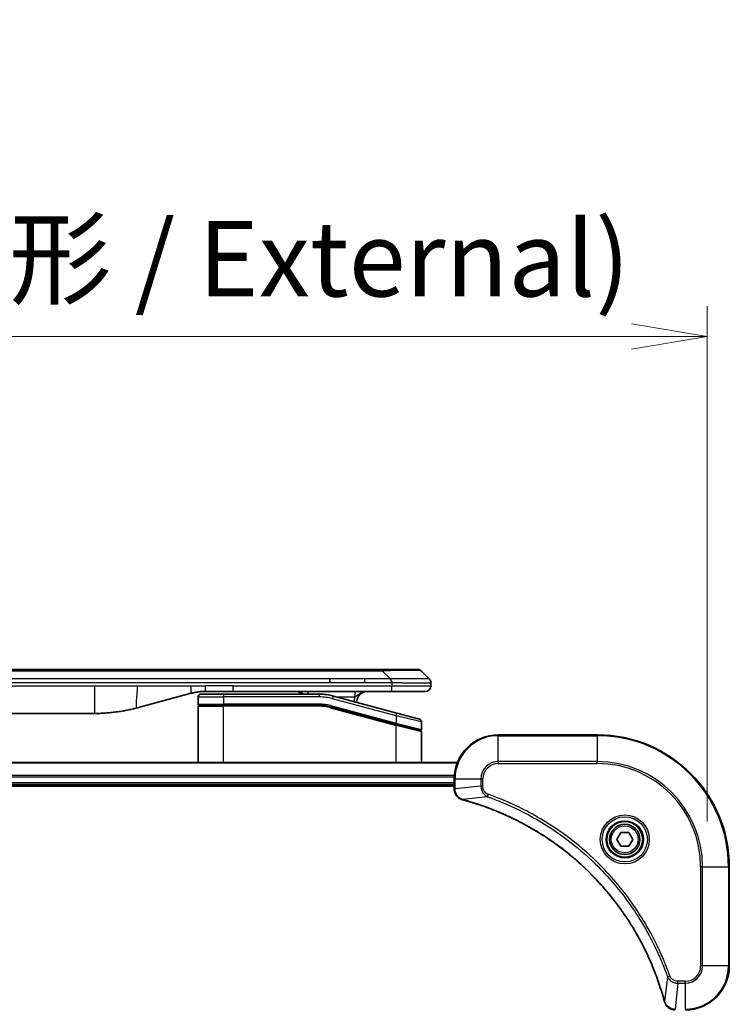
# Model space of a CAD drawing. Units: millimetres. Extents: x 0 to 9248, y 0 to 1546.
# Drawn here: x 3189 to 3318, y 843 to 1022 of the extents above; entities that cross this region are included whole.
import ezdxf

# ---------------------------------------------------------------- set-up
doc = ezdxf.new("R2010")
doc.units = ezdxf.units.MM
for name, color, linetype, lineweight in [('Dimension (ISO)', 7, 'Continuous', 18), ('Dimension (ISO) @ 1', 7, 'Continuous', 18), ('Visible (ISO)', 7, 'Continuous', 35), ('Visible Narrow (ISO)', 7, 'Continuous', 25)]:
    doc.layers.add(name, color=color, linetype=linetype, lineweight=lineweight)
doc.styles.add('Note Text (TK)', font='MS PGothic.ttf')
doc.dimstyles.new('Default - Method 1b (TK)', dxfattribs={"dimscale": 4.5, "dimtxt": 2.5, "dimasz": 2.5, "dimexe": 1, "dimexo": 1.5, "dimgap": 1, "dimtad": 1, "dimtoh": 1, "dimrnd": 1e-08, "dimdsep": 46, "dimtxsty": 'Note Text (TK)', "dimblk": 'OPEN', "dimcen": 0.09, "dimdle": 5, "dimclrd": 100, "dimclre": 100, "dimclrt": 7, "dimadec": 1, "dimazin": 1, "dimtfac": 1, "dimtmove": 0, "dimatfit": 3, "dimldrblk": 'OPEN', "dimfxl": 0, "dimtolj": 1, "dimlwd": -1, "dimlwe": -1, "dimarcsym": 0})

# ---------------------------------------------------------------- blocks, each defined once
blk = doc.blocks.new('_Open')
at = {"color": 0, "linetype": 'ByBlock', "lineweight": -2}
for p, q in [((-1, 0.167), (0, 0)), ((-1, -0.167), (0, 0)), ((0, 0), (-1, 0))]:
    blk.add_line(p, q, dxfattribs=at)
blk = doc.blocks.new('*D45')
at = {"layer": 'Defpoints', "color": 0, "transparency": 16777216}
for p in [(3313.96, 964.57), (3013.96, 868.16), (3313.96, 868.16)]:
    blk.add_point(p, dxfattribs=at)
at = {"layer": 'Dimension (ISO)', "color": 100, "transparency": 16777216}
for p, q in [((3013.96, 876.41), (3013.96, 970.07)), ((3313.96, 876.41), (3313.96, 970.07)), ((3027.71, 964.57), (3300.21, 964.57))]:
    blk.add_line(p, q, dxfattribs=at)
at = {"layer": 'Dimension (ISO)', "color": 100, "transparency": 16777216, "xscale": 13.75, "yscale": 13.75, "zscale": 13.75, "rotation": 180}
blk.add_blockref('_Open', (3013.96, 964.57), dxfattribs=at)
at = {"layer": 'Dimension (ISO)', "color": 100, "transparency": 16777216, "xscale": 13.75, "yscale": 13.75, "zscale": 13.75}
blk.add_blockref('_Open', (3313.96, 964.57), dxfattribs=at)
at = {"layer": 'Dimension (ISO)', "color": 7, "transparency": 16777216, "insert": (3026.08, 978.71), "char_height": 13.75, "attachment_point": 4, "style": 'Note Text (TK)'}
blk.add_mtext('\\A1;\\fMS PGothic|b0|i0;{\\H13.6950;300±0.5 (ケース外形 / External)}', dxfattribs=at)

msp = doc.modelspace()

# ---------------------------------------------------------------- linework, layer by layer
at = {"layer": 'Visible (ISO)'}
for p, q in [((3251.6853, 904.0594), (3076.2409, 904.0594)), ((3254.935, 904.0594), (3251.6853, 904.0594)), ((3254.935, 904.0594), (3261.2989, 904.0594)), ((3245.3187, 901.6452), (3245.3187, 902.3523)), ((3263.4202, 902.3523), (3262.006, 903.7665)), ((3263.7131, 901.6429), (3263.7131, 901.6452)), ((3263.7131, 901.6429), (3263.7131, 901.0594)), ((3220.1556, 899.7186), (3210.314, 897.0816)), ((3221.4131, 899.0594), (3221.4131, 897.7594)), ((3221.9131, 899.5594), (3226.0131, 899.5594)), ((3227.7437, 900.0594), (3222.7437, 900.0594)), ((3243.3966, 899.5594), (3226.0131, 899.5594)), ((3256.6419, 900.0594), (3227.7437, 900.0594)), ((3257.5425, 896.1217), (3245.9848, 899.2186)), ((3262.7131, 900.0594), (3256.6419, 900.0594)), ((3221.4131, 887.1594), (3221.4131, 897.3594)), ((3221.6131, 897.5594), (3226.0131, 897.5594)), ((3221.6131, 897.5594), (3226.0131, 897.5594)), ((3243.3966, 897.5594), (3226.0131, 897.5594)), ((3243.3966, 897.5594), (3226.0131, 897.5594)), ((3245.4672, 897.2868), (3257.3614, 894.0997)), ((3245.4672, 897.2868), (3257.4649, 894.072)), ((3125.3768, 896.0594), (3202.5494, 896.0594)), ((3257.5425, 896.1217), (3261.6425, 895.0231)), ((3257.4649, 894.072), (3261.7614, 892.9208)), ((3257.4649, 894.072), (3261.8649, 892.893)), ((3262.0131, 894.5402), (3262.0131, 893.1139)), ((3262.0131, 887.1594), (3262.0131, 892.6998)), ((3293.9631, 892.1594), (3275.9631, 892.1594)), ((3268.5469, 887.1594), (3059.3793, 887.1594)), ((3059.9631, 883.1594), (3267.9631, 883.1594)), ((3059.9631, 882.8594), (3267.9631, 882.8594)), ((3267.9631, 884.1594), (3267.9631, 882.3284)), ((3267.9631, 882.3284), (3267.9631, 882.313)), ((3297.5197, 873.1594), (3298.2414, 874.4094)), ((3298.2414, 874.4094), (3299.6848, 874.4094)), ((3299.6848, 874.4094), (3300.4065, 873.1594)), ((3298.2414, 871.9094), (3297.5197, 873.1594)), ((3299.6848, 871.9094), (3298.2414, 871.9094)), ((3300.4065, 873.1594), (3299.6848, 871.9094)), ((3317.9631, 850.1594), (3317.9631, 868.1594))]:
    msp.add_line(p, q, dxfattribs=at)
for radius in [3.25, 2.75]:
    msp.add_circle((3298.9631, 873.1594), radius, dxfattribs=at)
for centre, radius, start, end in [((3261.2989, 903.0594), 1, 44.999998, 89.999998), ((3262.7131, 901.0594), 1, 270.000003, 0.000003), ((3221.9131, 899.0594), 0.5, 90, 180), ((3239.0351, 898.0594), 2, 48.590378, 90), ((3243.3966, 889.5594), 10, 75, 90), ((3252.2131, 898.0594), 2, 90, 179.248449), ((3221.6131, 897.7594), 0.2, 179.999998, 270), ((3221.6131, 897.3594), 0.2, 90, 180.000001), ((3243.3966, 889.5594), 8, 75, 90), ((3243.3966, 889.5594), 8, 75, 90), ((3261.5131, 894.5402), 0.5, 0, 75), ((3261.8131, 893.1139), 0.2, 255.000001, 359.999997), ((3261.8131, 892.6998), 0.2, 0, 75), ((3275.9631, 884.1594), 8, 90, 180), ((3293.9631, 868.1594), 24, 0, 90), ((3309.9631, 850.1594), 8, 270, 0)]:
    msp.add_arc(centre, radius, start, end, dxfattribs=at)
for points, knots in [([(3256.6421, 901.6429), (3256.6423, 901.6604), (3256.6414, 901.6781), (3256.6376, 901.713), (3256.6347, 901.73), (3256.6271, 901.7639), (3256.6224, 901.7806), (3256.6115, 901.8136), (3256.6053, 901.8299), (3256.5849, 901.8781), (3256.5689, 901.9095), (3256.5343, 901.9708), (3256.5158, 902.0007), (3256.4787, 902.0591), (3256.4601, 902.0876), (3256.4253, 902.1434), (3256.409, 902.1706), (3256.3883, 902.2106), (3256.3819, 902.2238), (3256.3707, 902.2501), (3256.3658, 902.2631), (3256.3577, 902.2889), (3256.3546, 902.3016), (3256.3503, 902.3272), (3256.3492, 902.3399), (3256.3492, 902.3523)], [0, 0, 0, 0, 0.06389862, 0.06389862, 0.12721911, 0.12721911, 0.19005817, 0.19005817, 0.25250562, 0.25250562, 0.37650585, 0.37650585, 0.49991093, 0.49991093, 0.62332646, 0.62332646, 0.74735854, 0.74735854, 0.80983041, 0.80983041, 0.87269995, 0.87269995, 0.93605741, 0.93605741, 1, 1, 1, 1]), ([(3263.4202, 902.3523), (3263.4326, 902.3399), (3263.4449, 902.3272), (3263.4568, 902.3143), (3263.4686, 902.3016), (3263.48, 902.2889), (3263.491, 902.2759), (3263.502, 902.2631), (3263.5126, 902.2501), (3263.5229, 902.2369), (3263.533, 902.2238), (3263.5428, 902.2106), (3263.5522, 902.1972), (3263.5709, 902.1706), (3263.588, 902.1433), (3263.6035, 902.1154), (3263.6189, 902.0876), (3263.6326, 902.0591), (3263.6446, 902.0299), (3263.6566, 902.0007), (3263.667, 901.9708), (3263.6757, 901.9402), (3263.6844, 901.9095), (3263.6915, 901.8781), (3263.6971, 901.846), (3263.6999, 901.8299), (3263.7022, 901.8136), (3263.7043, 901.7971), (3263.7063, 901.7806), (3263.708, 901.7639), (3263.7093, 901.747), (3263.7106, 901.73), (3263.7115, 901.713), (3263.7122, 901.6956), (3263.7128, 901.6782), (3263.7131, 901.6605), (3263.7131, 901.6429)], [0, 0, 0, 0, 0.06393414, 0.06393414, 0.06393414, 0.12727971, 0.12727971, 0.12727971, 0.19013505, 0.19013505, 0.19013505, 0.25259143, 0.25259143, 0.25259143, 0.37659236, 0.37659236, 0.37659236, 0.49998231, 0.49998231, 0.49998231, 0.62337432, 0.62337432, 0.62337432, 0.74738158, 0.74738158, 0.74738158, 0.8098428, 0.8098428, 0.8098428, 0.87270421, 0.87270421, 0.87270421, 0.93605712, 0.93605712, 0.93605712, 1, 1, 1, 1]), ([(3222.7437, 900.0594), (3222.689, 900.0594), (3222.6342, 900.0589), (3222.5247, 900.0571), (3222.47, 900.0558), (3222.3063, 900.0504), (3222.1973, 900.045), (3222.034, 900.0343), (3221.9797, 900.0303), (3221.8711, 900.0214), (3221.8168, 900.0165), (3221.7084, 900.0058), (3221.6543, 900), (3221.5454, 899.9875), (3221.4907, 899.9807), (3221.3827, 899.9665), (3221.3295, 899.959), (3221.2225, 899.9431), (3221.1687, 899.9347), (3221.0074, 899.9081), (3220.9001, 899.8886), (3220.7398, 899.8567), (3220.6864, 899.8456), (3220.5797, 899.8226), (3220.5265, 899.8106), (3220.4201, 899.7858), (3220.367, 899.773), (3220.2611, 899.7464), (3220.2082, 899.7327), (3220.1556, 899.7186)], [0, 0, 0, 0, 0.06260386, 0.06260386, 0.1251107, 0.1251107, 0.24990167, 0.24990167, 0.31222633, 0.31222633, 0.37452597, 0.37452597, 0.43681836, 0.43681836, 0.49993838, 0.49993838, 0.56147382, 0.56147382, 0.62390351, 0.62390351, 0.74898571, 0.74898571, 0.81163675, 0.81163675, 0.87435758, 0.87435758, 0.93714608, 0.93714608, 1, 1, 1, 1]), ([(3210.314, 897.0816), (3210.1624, 897.041), (3210.0108, 897.0016), (3209.8584, 896.9633), (3209.7056, 896.9249), (3209.552, 896.8876), (3209.3979, 896.8515), (3209.2433, 896.8153), (3209.0882, 896.7802), (3208.9326, 896.7463), (3208.7763, 896.7123), (3208.6195, 896.6795), (3208.4624, 896.6479), (3208.4526, 896.6459), (3208.4427, 896.6439), (3208.4329, 896.6419), (3208.2848, 896.6123), (3208.1364, 896.5838), (3207.9876, 896.5564), (3207.8282, 896.527), (3207.6684, 896.4989), (3207.5081, 896.472), (3207.3472, 896.445), (3207.1859, 896.4194), (3207.0241, 896.3949), (3206.8617, 896.3705), (3206.6988, 896.3473), (3206.5356, 896.3254), (3206.5261, 896.3241), (3206.5167, 896.3228), (3206.5072, 896.3216), (3206.3528, 896.301), (3206.1979, 896.2816), (3206.0427, 896.2634), (3205.8776, 896.2441), (3205.712, 896.2261), (3205.546, 896.2094), (3205.3798, 896.1927), (3205.2132, 896.1774), (3205.0464, 896.1635), (3204.8783, 896.1494), (3204.7099, 896.1368), (3204.5412, 896.1256), (3204.3756, 896.1145), (3204.2096, 896.1049), (3204.0434, 896.0966), (3203.8782, 896.0884), (3203.7128, 896.0815), (3203.5472, 896.076), (3203.3799, 896.0704), (3203.2119, 896.0662), (3203.0443, 896.0635), (3202.8792, 896.0607), (3202.7146, 896.0594), (3202.5494, 896.0594)], [0, 0, 0, 0, 0.06118993, 0.06118993, 0.06118993, 0.12257954, 0.12257954, 0.12257954, 0.18421274, 0.18421274, 0.18421274, 0.24613532, 0.24613532, 0.24613532, 0.25001736, 0.25001736, 0.25001736, 0.30834527, 0.30834527, 0.30834527, 0.37079445, 0.37079445, 0.37079445, 0.43347362, 0.43347362, 0.43347362, 0.49637343, 0.49637343, 0.49637343, 0.50001093, 0.50001093, 0.50001093, 0.5594953, 0.5594953, 0.5594953, 0.62278616, 0.62278616, 0.62278616, 0.68614643, 0.68614643, 0.68614643, 0.74996872, 0.74996872, 0.74996872, 0.81265414, 0.81265414, 0.81265414, 0.87498553, 0.87498553, 0.87498553, 0.93795641, 0.93795641, 0.93795641, 1, 1, 1, 1]), ([(3267.9631, 882.313), (3267.9631, 882.0525), (3268.0147, 881.792), (3268.2178, 881.2989), (3268.374, 881.0684), (3268.7195, 880.7327), (3268.8926, 880.6108), (3269.1968, 880.461), (3269.3192, 880.415), (3269.4446, 880.3814)], [-0.196787795, -0.196787795, -0.196787795, -0.196787795, -0.138164041, -0.138164041, -0.076757801, -0.076757801, -0.029522231, -0.029522231, 0, 0, 0, 0]), ([(3269.4446, 880.3814), (3269.4566, 880.3782), (3269.4686, 880.3749), (3269.4927, 880.3684), (3269.5048, 880.3652), (3269.5169, 880.3619)], [0.00000000006, 0.00000000006, 0.00000000006, 0.00000000006, 0.00379309206, 0.00379309206, 0.00758618406, 0.00758618406, 0.00758618406, 0.00758618406]), ([(3269.5169, 880.3619), (3269.7256, 880.3056), (3269.9341, 880.2479), (3270.3412, 880.1325), (3270.54, 880.0749), (3271.1424, 879.8964), (3271.5449, 879.7717), (3272.4671, 879.4739), (3272.9856, 879.2973), (3273.9958, 878.9354), (3274.4877, 878.7507), (3275.6992, 878.2748), (3276.4154, 877.9747), (3278.0463, 877.2481), (3278.9562, 876.8106), (3281.018, 875.7442), (3282.1605, 875.0973), (3284.7284, 873.5122), (3286.1357, 872.5448), (3289.4383, 870.0267), (3291.2795, 868.4052), (3295.15, 864.4783), (3297.1089, 862.1035), (3301.0987, 856.2873), (3302.974, 852.7397), (3304.8054, 848.0356), (3305.1603, 847.0344), (3305.6575, 845.4822), (3305.822, 844.9383), (3306.0417, 844.166), (3306.1045, 843.9398), (3306.1657, 843.7131)], [0, 0, 0, 0, 0.06549657, 0.06549657, 0.12817861, 0.12817861, 0.2557943, 0.2557943, 0.42169471, 0.42169471, 0.58081118, 0.58081118, 0.81593963, 0.81593963, 1.12160661, 1.12160661, 1.51897368, 1.51897368, 2.03555087, 2.03555087, 2.7767893, 2.7767893, 3.70555522, 3.70555522, 4.91295092, 4.91295092, 5.23453446, 5.23453446, 5.40661912, 5.40661912, 5.47772979, 5.47772979, 5.47772979, 5.47772979]), ([(3306.1657, 843.7131), (3306.1689, 843.701), (3306.1722, 843.6889), (3306.1787, 843.6648), (3306.1819, 843.6528), (3306.1851, 843.6409)], [0, 0, 0, 0, 0.003793092, 0.003793092, 0.007586184, 0.007586184, 0.007586184, 0.007586184]), ([(3306.1851, 843.6409), (3306.2332, 843.4619), (3306.3064, 843.289), (3306.5559, 842.8738), (3306.768, 842.6526), (3307.3418, 842.2753), (3307.7289, 842.1594), (3308.1167, 842.1594)], [-0.196787795, -0.196787795, -0.196787795, -0.196787795, -0.154661595, -0.154661595, -0.087259675, -0.087259675, 0, 0, 0, 0])]:
    msp.add_open_spline(points, degree=3, knots=knots, dxfattribs=at)
at = {"layer": 'Visible Narrow (ISO)'}
for p, q in [((3254.9349, 903.7665), (3254.935, 904.0594)), ((3254.9349, 903.7665), (3072.9913, 903.7665)), ((3245.3187, 902.3523), (3163.9631, 902.3523)), ((3251.6853, 902.3523), (3245.3187, 902.3523)), ((3256.3492, 902.3523), (3251.6853, 902.3523)), ((3251.6853, 901.6452), (3251.6853, 902.3523)), ((3256.3492, 902.3523), (3254.9349, 903.7665)), ((3125.3768, 901.0594), (3202.5494, 901.0594)), ((3245.3187, 901.6452), (3163.9631, 901.6452)), ((3202.5494, 901.0594), (3210.314, 901.0594)), ((3202.5494, 901.0594), (3202.5494, 896.0594)), ((3210.314, 901.0594), (3220.1556, 901.0594)), ((3220.1556, 901.0594), (3222.7437, 901.0594)), ((3227.7437, 901.0594), (3222.7437, 901.0594)), ((3222.7437, 900.0594), (3222.7437, 901.0594)), ((3227.7437, 901.0594), (3256.6421, 901.0594)), ((3227.7437, 900.0594), (3227.7437, 901.0594)), ((3251.6853, 901.6452), (3245.3187, 901.6452)), ((3256.6421, 901.6429), (3256.6421, 901.0594)), ((3256.6421, 901.0594), (3263.7131, 901.0594)), ((3221.4131, 899.0594), (3226.0131, 899.0594)), ((3226.0131, 899.5594), (3226.0131, 899.0594)), ((3226.0131, 899.0594), (3226.0131, 897.7594)), ((3243.3966, 899.0594), (3226.0131, 899.0594)), ((3243.3966, 899.5594), (3243.3966, 899.0594)), ((3245.8554, 898.7357), (3245.9848, 899.2186)), ((3257.4131, 895.6388), (3245.8554, 898.7357)), ((3246.5791, 899.0594), (3249.9218, 899.0594)), ((3221.4131, 897.7594), (3226.0131, 897.7594)), ((3221.4131, 897.3594), (3226.0131, 897.3594)), ((3243.3966, 897.7594), (3226.0131, 897.7594)), ((3226.0131, 887.1594), (3226.0131, 897.3594)), ((3243.3966, 897.3594), (3226.0131, 897.3594)), ((3243.3966, 897.5594), (3243.3966, 897.7594)), ((3243.3966, 897.3594), (3243.3966, 897.5594)), ((3245.4672, 897.2868), (3245.4154, 897.0936)), ((3245.4154, 897.0936), (3257.4131, 893.8788)), ((3245.5189, 897.48), (3245.4672, 897.2868)), ((3245.5189, 897.48), (3257.4131, 894.2929)), ((3257.4131, 895.6388), (3257.5425, 896.1217)), ((3262.0131, 894.5402), (3257.4131, 895.6388)), ((3257.4131, 895.6388), (3257.4131, 894.2929)), ((3257.3614, 894.0997), (3257.4131, 894.2929)), ((3257.4131, 894.2929), (3262.0131, 893.1139)), ((3257.4131, 893.8788), (3257.4649, 894.072)), ((3257.4131, 887.1594), (3257.4131, 893.8788)), ((3262.0131, 892.6998), (3257.4131, 893.8788)), ((3275.9631, 892.0129), (3275.9631, 892.1594)), ((3275.9631, 892.0129), (3293.9631, 892.0129)), ((3275.9631, 887.3058), (3275.9631, 892.0129)), ((3293.9631, 892.0129), (3293.9631, 892.1594)), ((3293.9631, 892.0129), (3293.9631, 887.3058)), ((3059.4071, 887.0898), (3268.5192, 887.0898)), ((3275.9631, 887.3058), (3275.9631, 886.9523)), ((3293.9631, 887.3058), (3275.9631, 887.3058)), ((3275.9631, 886.9523), (3293.9631, 886.9523)), ((3293.9631, 886.9523), (3293.9631, 887.3058)), ((3267.9849, 884.7493), (3059.9413, 884.7493)), ((3059.955, 884.5189), (3267.9712, 884.5189)), ((3267.9631, 883.4594), (3059.9631, 883.4594)), ((3267.9631, 884.1594), (3268.1096, 884.1594)), ((3268.1096, 882.3284), (3268.1096, 884.1594)), ((3268.1096, 884.1594), (3272.8167, 884.1594)), ((3272.8167, 882.8223), (3268.1096, 882.3284)), ((3272.8167, 884.1594), (3272.8167, 882.8223)), ((3272.8167, 884.1594), (3273.1702, 884.1594)), ((3272.8167, 882.8223), (3273.1702, 882.8223)), ((3273.1702, 882.8223), (3273.1702, 884.1594)), ((3268.1096, 882.3284), (3267.9631, 882.3284)), ((3273.9925, 880.9216), (3269.5248, 880.3909)), ((3273.9925, 880.9216), (3274.1459, 881.3542)), ((3312.756, 868.1594), (3312.756, 850.1594)), ((3313.1096, 868.1594), (3312.756, 868.1594)), ((3313.1096, 850.1594), (3313.1096, 868.1594)), ((3313.1096, 868.1594), (3317.8167, 868.1594)), ((3317.8167, 868.1594), (3317.8167, 850.1594)), ((3317.8167, 868.1594), (3317.9631, 868.1594)), ((3313.1096, 850.1594), (3312.756, 850.1594)), ((3317.8167, 850.1594), (3313.1096, 850.1594)), ((3317.8167, 850.1594), (3317.9631, 850.1594)), ((3306.7253, 848.1887), (3306.1946, 843.721)), ((3306.7253, 848.1887), (3307.158, 848.3421)), ((3308.626, 847.0129), (3308.1321, 842.3058)), ((3309.9631, 847.3665), (3308.626, 847.3665)), ((3308.626, 847.0129), (3308.626, 847.3665)), ((3308.626, 847.0129), (3309.9631, 847.0129)), ((3309.9631, 847.0129), (3309.9631, 847.3665)), ((3309.9631, 847.0129), (3309.9631, 842.3058))]:
    msp.add_line(p, q, dxfattribs=at)
for radius in [4.4571, 4.1036, 3.3964, 2.45]:
    msp.add_circle((3298.9631, 873.1594), radius, dxfattribs=at)
for centre, radius, start, end in [((3243.3966, 889.5594), 9.5, 75.000004, 89.999996), ((3252.2131, 898.0594), 2.5, 156.421808, 176.355834), ((3243.3966, 889.5594), 8.2, 75.000011, 89.99999), ((3275.9631, 884.1594), 7.8536, 90, 180), ((3293.9631, 868.1594), 23.8536, 0, 90), ((3275.9631, 884.1594), 3.1464, 90, 180), ((3275.9631, 884.1594), 2.7929, 90, 180), ((3293.9631, 868.1594), 19.1464, 0, 90), ((3293.9631, 868.1594), 18.7929, 0, 90), ((3309.9631, 850.1594), 2.7929, 270, 0), ((3309.9631, 850.1594), 7.8536, 270, 0), ((3309.9631, 850.1594), 3.1464, 270, 0)]:
    msp.add_arc(centre, radius, start, end, dxfattribs=at)
for centre, major_axis, ratio, start_param, end_param in [((3248.5707, 903.0593), (-13.4415, -0.6951), 0.03187132, 3.1703227, 4.21750665), ((3241.3265, 899.0594), (0, 1), 0.00016351, 6.28318421, 7.33038255), ((3243.6502, 891.4859), (-6.7106, 0.8835), 0.8652906, 4.56139819, 4.86337977), ((3268.4631, 882.313), (-0.5, 0), 0.00935385, 0, 0.78591171), ((3269.5742, 880.8643), (-0.1296, -0.4829), 0.14287502, 5.88309318, 6.28318531), ((3269.6472, 880.8446), (-0.1303, -0.4827), 0.00038233, 0, 0.34837257), ((3306.6484, 843.8435), (-0.4827, -0.1303), 0.00038233, 5.93481275, 6.28318531), ((3306.668, 843.7705), (-0.4829, -0.1296), 0.14287502, 0, 0.40009213)]:
    msp.add_ellipse(centre, major_axis=major_axis, ratio=ratio, start_param=start_param, end_param=end_param, dxfattribs=at)
for points, knots in [([(3263.4202, 902.3523), (3263.419, 902.3535), (3263.4177, 902.3546), (3263.4151, 902.3564), (3263.4137, 902.3572), (3263.4093, 902.3592), (3263.406, 902.36), (3263.4018, 902.3605), (3263.4012, 902.3606), (3263.3975, 902.3609), (3263.394, 902.361), (3263.3891, 902.3609), (3263.3881, 902.3608), (3263.3858, 902.3608), (3263.3844, 902.3607), (3263.3805, 902.3606), (3263.378, 902.3605), (3263.374, 902.3605), (3263.3728, 902.3605), (3263.3701, 902.3606), (3263.3685, 902.3606), (3263.3657, 902.3607), (3263.3645, 902.3607), (3263.3614, 902.3608), (3263.3596, 902.3609), (3263.3566, 902.3609), (3263.3553, 902.361), (3263.3488, 902.3611), (3263.3432, 902.3612), (3263.336, 902.3613), (3263.3348, 902.3613), (3263.3197, 902.3616), (3263.3039, 902.3618), (3263.2852, 902.3619), (3263.2842, 902.3619), (3263.2647, 902.3621), (3263.2442, 902.3622), (3263.1977, 902.3623), (3263.1715, 902.3623), (3263.1143, 902.3623), (3263.0833, 902.3622), (3263.0181, 902.362), (3262.9842, 902.3619), (3262.9459, 902.3618), (3262.9437, 902.3618), (3262.9031, 902.3616), (3262.862, 902.3615), (3262.7792, 902.3611), (3262.738, 902.361), (3262.6896, 902.3608), (3262.6845, 902.3607), (3262.6306, 902.3605), (3262.5791, 902.3603), (3262.479, 902.3599), (3262.4312, 902.3598), (3262.3726, 902.3596), (3262.3637, 902.3595), (3262.2955, 902.3593), (3262.2336, 902.3592), (3262.117, 902.3589), (3262.0633, 902.3587), (3261.9946, 902.3586), (3261.9813, 902.3586), (3261.8982, 902.3585), (3261.8261, 902.3584), (3261.7142, 902.3583), (3261.6763, 902.3583), (3261.6281, 902.3582), (3261.6184, 902.3582), (3261.5979, 902.3582), (3261.5869, 902.3582), (3261.5722, 902.3582), (3261.5636, 902.3582), (3261.5501, 902.3582), (3261.5353, 902.3582), (3261.5155, 902.3582), (3261.4906, 902.3582), (3261.4705, 902.3582), (3261.4403, 902.3582), (3261.42, 902.3582), (3261.3588, 902.3583), (3261.3174, 902.3583), (3261.2097, 902.3584), (3261.1426, 902.3584), (3261.0553, 902.3585), (3261.0362, 902.3586), (3260.9286, 902.3587), (3260.8382, 902.3588), (3260.6719, 902.3591), (3260.5966, 902.3593), (3260.5014, 902.3594), (3260.4823, 902.3595), (3260.367, 902.3597), (3260.2692, 902.3599), (3260.0884, 902.3603), (3260.006, 902.3604), (3259.9041, 902.3606), (3259.8854, 902.3607), (3259.764, 902.3609), (3259.66, 902.3611), (3259.4674, 902.3614), (3259.3792, 902.3616), (3259.272, 902.3617), (3259.2537, 902.3618), (3259.0369, 902.362), (3258.8352, 902.3622), (3258.6134, 902.3623), (3258.5954, 902.3623), (3258.4658, 902.3623), (3258.3535, 902.3623), (3258.1452, 902.3622), (3258.0494, 902.3621), (3257.9355, 902.362), (3257.9177, 902.3619), (3257.8032, 902.3618), (3257.7063, 902.3616), (3257.5914, 902.3614), (3257.5735, 902.3614), (3257.5269, 902.3612), (3257.4981, 902.3612), (3257.4582, 902.3611), (3257.4473, 902.3611), (3257.4184, 902.361), (3257.4005, 902.3609), (3257.3681, 902.3609), (3257.3537, 902.3608), (3257.3246, 902.3607), (3257.3099, 902.3607), (3257.2834, 902.3607), (3257.2716, 902.3607), (3257.256, 902.3607), (3257.2523, 902.3607), (3257.233, 902.3607), (3257.2175, 902.3607), (3257.1681, 902.3609), (3257.1342, 902.361), (3257.0846, 902.3611), (3257.0687, 902.3612), (3257.0349, 902.3612), (3257.0168, 902.3612), (3256.9398, 902.3613), (3256.8808, 902.3612), (3256.8088, 902.3608), (3256.7959, 902.3607), (3256.7099, 902.3601), (3256.6367, 902.3593), (3256.5279, 902.3572), (3256.4921, 902.3564), (3256.4206, 902.3546), (3256.3849, 902.3535), (3256.3492, 902.3523)], [0, 0, 0, 0, 0.00951843, 0.00951843, 0.01927017, 0.01927017, 0.03897756, 0.03897756, 0.04192115, 0.04192115, 0.05819961, 0.05819961, 0.06210716, 0.06210716, 0.0673145, 0.0673145, 0.07589045, 0.07589045, 0.07949473, 0.07949473, 0.08378297, 0.08378297, 0.08700508, 0.08700508, 0.09150359, 0.09150359, 0.09449125, 0.09449125, 0.10692923, 0.10692923, 0.1094537, 0.1094537, 0.13771659, 0.13771659, 0.13933656, 0.13933656, 0.168411, 0.168411, 0.19896324, 0.19896324, 0.22943128, 0.22943128, 0.2581017, 0.2581017, 0.2598073, 0.2598073, 0.29010163, 0.29010163, 0.31714072, 0.31714072, 0.32030271, 0.32030271, 0.35040524, 0.35040524, 0.375904, 0.375904, 0.38041489, 0.38041489, 0.4103459, 0.4103459, 0.43444291, 0.43444291, 0.44021323, 0.44021323, 0.47003429, 0.47003429, 0.48494369, 0.48494369, 0.48866986, 0.48866986, 0.49284669, 0.49284669, 0.49425893, 0.49612193, 0.49798503, 0.49984815, 0.50357136, 0.50729437, 0.50729437, 0.51474107, 0.51474107, 0.52963783, 0.52963783, 0.55297, 0.55297, 0.5594638, 0.5594638, 0.58933565, 0.58933565, 0.61331518, 0.61331518, 0.6192715, 0.6192715, 0.64928674, 0.64928674, 0.67388392, 0.67388392, 0.67939323, 0.67939323, 0.7095977, 0.7095977, 0.73473574, 0.73473574, 0.73990333, 0.73990333, 0.79588224, 0.79588224, 0.8008112, 0.8008112, 0.83141419, 0.83141419, 0.85731042, 0.85731042, 0.86211705, 0.86211705, 0.88812643, 0.88812643, 0.89290995, 0.89290995, 0.90062179, 0.90062179, 0.9035569, 0.9035569, 0.90833924, 0.90833924, 0.9122001, 0.9122001, 0.91610966, 0.91610966, 0.91926425, 0.91926425, 0.92025821, 0.92025821, 0.92440673, 0.92440673, 0.93342038, 0.93342038, 0.93763073, 0.93763073, 0.94243407, 0.94243407, 0.95812979, 0.95812979, 0.96156293, 0.96156293, 0.98100212, 0.98100212, 0.99050094, 0.99050094, 1, 1, 1, 1]), ([(3256.6421, 901.6429), (3256.6259, 901.6429), (3256.6095, 901.643), (3256.593, 901.643), (3256.5767, 901.643), (3256.5604, 901.643), (3256.5439, 901.643), (3256.5097, 901.6431), (3256.475, 901.6431), (3256.44, 901.6432), (3256.3705, 901.6434), (3256.2999, 901.6436), (3256.2304, 901.6439), (3256.1594, 901.6441), (3256.0896, 901.6444), (3256.0233, 901.6446), (3255.9902, 901.6448), (3255.9579, 901.6449), (3255.9269, 901.6449), (3255.8932, 901.645), (3255.861, 901.6451), (3255.8304, 901.6452), (3255.8058, 901.6452), (3255.7823, 901.6452), (3255.7601, 901.6452), (3255.7546, 901.6452), (3255.7491, 901.6452), (3255.7437, 901.6452), (3255.7157, 901.6452), (3255.6877, 901.6452), (3255.6597, 901.6452), (3255.6038, 901.6452), (3255.5478, 901.6452), (3255.4919, 901.6452), (3255.3799, 901.6452), (3255.268, 901.6452), (3255.1561, 901.6452), (3254.7085, 901.6452), (3254.261, 901.6452), (3253.8134, 901.6452), (3253.104, 901.6452), (3252.3947, 901.6452), (3251.6853, 901.6452)], [0, 0, 0, 0, 0.00786211, 0.00786211, 0.00786211, 0.01556505, 0.01556505, 0.01556505, 0.03149672, 0.03149672, 0.03149672, 0.06313557, 0.06313557, 0.06313557, 0.09540102, 0.09540102, 0.09540102, 0.1114991, 0.1114991, 0.1114991, 0.12889921, 0.12889921, 0.12889921, 0.14291714, 0.14291714, 0.14291714, 0.1463611, 0.1463611, 0.1463611, 0.16401835, 0.16401835, 0.16401835, 0.19933165, 0.19933165, 0.19933165, 0.26995355, 0.26995355, 0.26995355, 0.5523816, 0.5523816, 0.5523816, 1, 1, 1, 1]), ([(3263.7131, 901.6429), (3263.7131, 901.6423), (3263.713, 901.6416), (3263.7127, 901.6402), (3263.7125, 901.6395), (3263.7117, 901.6374), (3263.7108, 901.636), (3263.7095, 901.6344), (3263.7093, 901.6342), (3263.708, 901.6327), (3263.7067, 901.6314), (3263.7041, 901.6295), (3263.7031, 901.6287), (3263.7006, 901.6272), (3263.6992, 901.6264), (3263.697, 901.6253), (3263.6963, 901.625), (3263.6946, 901.6242), (3263.6935, 901.6237), (3263.6905, 901.6225), (3263.6884, 901.6217), (3263.6854, 901.6206), (3263.6845, 901.6203), (3263.6798, 901.6187), (3263.6757, 901.6175), (3263.6703, 901.616), (3263.6694, 901.6157), (3263.6578, 901.6126), (3263.6452, 901.6098), (3263.6297, 901.6068), (3263.6288, 901.6067), (3263.6126, 901.6037), (3263.595, 901.6009), (3263.554, 901.5952), (3263.5305, 901.5923), (3263.4778, 901.5868), (3263.4487, 901.5841), (3263.3868, 901.579), (3263.3542, 901.5766), (3263.317, 901.5741), (3263.3149, 901.574), (3263.2751, 901.5714), (3263.2346, 901.5691), (3263.152, 901.5649), (3263.1105, 901.563), (3263.0614, 901.561), (3263.0563, 901.5608), (3263.0013, 901.5586), (3262.9484, 901.5567), (3262.8449, 901.5536), (3262.795, 901.5522), (3262.7337, 901.5508), (3262.7244, 901.5506), (3262.6526, 901.549), (3262.5872, 901.5477), (3262.4633, 901.5458), (3262.4059, 901.545), (3262.3323, 901.5442), (3262.318, 901.5441), (3262.2287, 901.5432), (3262.1509, 901.5427), (3262.0298, 901.5421), (3261.9887, 901.542), (3261.9364, 901.5418), (3261.9259, 901.5418), (3261.9036, 901.5418), (3261.8917, 901.5418), (3261.8757, 901.5418), (3261.8664, 901.5418), (3261.8516, 901.5417), (3261.8355, 901.5417), (3261.8247, 901.5417), (3261.8085, 901.5417), (3261.7869, 901.5417), (3261.765, 901.5418), (3261.7321, 901.5418), (3261.71, 901.5418), (3261.6432, 901.542), (3261.598, 901.5421), (3261.4804, 901.5426), (3261.4071, 901.543), (3261.3116, 901.5436), (3261.2907, 901.5438), (3261.1732, 901.5447), (3261.0743, 901.5456), (3260.8925, 901.5475), (3260.8104, 901.5485), (3260.7063, 901.5498), (3260.6856, 901.5501), (3260.5601, 901.5517), (3260.4535, 901.5533), (3260.2571, 901.5564), (3260.1677, 901.5579), (3260.0572, 901.5598), (3260.037, 901.5602), (3259.9059, 901.5625), (3259.7936, 901.5646), (3259.5863, 901.5687), (3259.4916, 901.5706), (3259.3767, 901.573), (3259.3571, 901.5734), (3259.1259, 901.5783), (3258.9112, 901.5831), (3258.6754, 901.5886), (3258.6563, 901.5891), (3258.5194, 901.5923), (3258.401, 901.5951), (3258.1818, 901.6005), (3258.0812, 901.603), (3257.9618, 901.606), (3257.9431, 901.6065), (3257.8235, 901.6095), (3257.7223, 901.6121), (3257.6024, 901.6152), (3257.5838, 901.6157), (3257.5352, 901.6169), (3257.5053, 901.6177), (3257.4638, 901.6188), (3257.4524, 901.6191), (3257.4222, 901.6199), (3257.4038, 901.6204), (3257.3704, 901.6212), (3257.3554, 901.6216), (3257.3255, 901.6224), (3257.3104, 901.6228), (3257.2845, 901.6235), (3257.2734, 901.6238), (3257.2589, 901.6242), (3257.2556, 901.6243), (3257.2388, 901.6248), (3257.2253, 901.6252), (3257.1852, 901.6263), (3257.1586, 901.6271), (3257.108, 901.6286), (3257.0839, 901.6293), (3257.0214, 901.6313), (3256.983, 901.6325), (3256.9362, 901.634), (3256.9281, 901.6342), (3256.8742, 901.6359), (3256.8289, 901.6373), (3256.7607, 901.6394), (3256.738, 901.6401), (3256.6905, 901.6415), (3256.6657, 901.6423), (3256.6421, 901.6429)], [0, 0, 0, 0, 0.00603093, 0.00603093, 0.01200082, 0.01200082, 0.02386453, 0.02386453, 0.0256517, 0.0256517, 0.03613138, 0.03613138, 0.04274016, 0.04274016, 0.04983235, 0.04983235, 0.05322303, 0.05322303, 0.05754644, 0.05754644, 0.0655788, 0.0655788, 0.06869046, 0.06869046, 0.08156439, 0.08156439, 0.08417983, 0.08417983, 0.11351507, 0.11351507, 0.11519956, 0.11519956, 0.14549648, 0.14549648, 0.17747096, 0.17747096, 0.20949575, 0.20949575, 0.23975641, 0.23975641, 0.24155998, 0.24155998, 0.27369023, 0.27369023, 0.30250814, 0.30250814, 0.30588615, 0.30588615, 0.33812709, 0.33812709, 0.36554526, 0.36554526, 0.3704056, 0.3704056, 0.40272297, 0.40272297, 0.4288146, 0.4288146, 0.43507034, 0.43507034, 0.46743781, 0.46743781, 0.48363607, 0.48363607, 0.48768525, 0.48768525, 0.49222443, 0.49222443, 0.49375923, 0.49578394, 0.49780875, 0.4998336, 0.4998336, 0.50387997, 0.50792604, 0.50792604, 0.51601838, 0.51601838, 0.53220268, 0.53220268, 0.55753216, 0.55753216, 0.56457512, 0.56457512, 0.59692782, 0.59692782, 0.62282899, 0.62282899, 0.6292513, 0.6292513, 0.66153724, 0.66153724, 0.68789286, 0.68789286, 0.69378262, 0.69378262, 0.72598258, 0.72598258, 0.75266521, 0.75266521, 0.75813556, 0.75813556, 0.81713068, 0.81713068, 0.82230116, 0.82230116, 0.85432155, 0.85432155, 0.88131133, 0.88131133, 0.88631061, 0.88631061, 0.91331134, 0.91331134, 0.91826749, 0.91826749, 0.92625167, 0.92625167, 0.92928915, 0.92928915, 0.9342914, 0.9342914, 0.93829671, 0.93829671, 0.94218101, 0.94218101, 0.94512943, 0.94512943, 0.94602349, 0.94602349, 0.94957856, 0.94957856, 0.95661043, 0.95661043, 0.96301317, 0.96301317, 0.97327411, 0.97327411, 0.97543021, 0.97543021, 0.98763403, 0.98763403, 0.99371993, 0.99371993, 1, 1, 1, 1]), ([(3240.5654, 899.5594), (3240.5439, 899.5733), (3240.5222, 899.587), (3240.4779, 899.6146), (3240.4553, 899.6284), (3240.4174, 899.6511), (3240.4022, 899.6601), (3240.3792, 899.6734), (3240.3715, 899.6779), (3240.3402, 899.6958), (3240.3164, 899.7091), (3240.2684, 899.7351), (3240.2443, 899.7478), (3240.1952, 899.7729), (3240.1703, 899.7853), (3240.1326, 899.8033), (3240.12, 899.8093), (3240.1017, 899.8177), (3240.0961, 899.8202), (3240.0833, 899.8261), (3240.076, 899.8294), (3240.0427, 899.8442), (3240.0165, 899.8554), (3239.9637, 899.877), (3239.9369, 899.8875), (3239.8827, 899.9078), (3239.8552, 899.9176), (3239.8057, 899.9343), (3239.7838, 899.9414), (3239.7559, 899.95), (3239.7501, 899.9518), (3239.716, 899.9621), (3239.6876, 899.9701), (3239.6304, 899.9852), (3239.6016, 899.9922), (3239.5436, 900.0054), (3239.5143, 900.0115), (3239.4587, 900.022), (3239.4323, 900.0265), (3239.373, 900.0358), (3239.3399, 900.0402), (3239.2767, 900.0474), (3239.2466, 900.0502), (3239.1864, 900.0548), (3239.1562, 900.0565), (3239.0957, 900.0588), (3239.0654, 900.0594), (3239.0351, 900.0594)], [0.356400456, 0.356400456, 0.356400456, 0.356400456, 0.386783247, 0.386783247, 0.418241256, 0.418241256, 0.439180956, 0.439180956, 0.44969261, 0.44969261, 0.481978662, 0.481978662, 0.51426377, 0.51426377, 0.5471853, 0.5471853, 0.563810276, 0.563810276, 0.571025839, 0.571025839, 0.580502288, 0.580502288, 0.614168321, 0.614168321, 0.648139725, 0.648139725, 0.682549547, 0.682549547, 0.709841964, 0.709841964, 0.716966074, 0.716966074, 0.751901098, 0.751901098, 0.786828733, 0.786828733, 0.82213494, 0.82213494, 0.853625972, 0.853625972, 0.89300602, 0.89300602, 0.928571169, 0.928571169, 0.964268297, 0.964268297, 1, 1, 1, 1]), ([(3252.2131, 900.0594), (3252.1828, 900.0594), (3252.1526, 900.0588), (3252.092, 900.0565), (3252.0618, 900.0548), (3252.0016, 900.0502), (3251.9715, 900.0474), (3251.9084, 900.0402), (3251.8753, 900.0358), (3251.8159, 900.0265), (3251.7896, 900.022), (3251.7339, 900.0115), (3251.7046, 900.0054), (3251.6466, 899.9922), (3251.6178, 899.9852), (3251.5606, 899.9701), (3251.5322, 899.9621), (3251.4981, 899.9518), (3251.4923, 899.95), (3251.4642, 899.9414), (3251.4419, 899.9342), (3251.3924, 899.9174), (3251.3653, 899.9077), (3251.3113, 899.8875), (3251.2846, 899.877), (3251.2317, 899.8554), (3251.2055, 899.8442), (3251.1722, 899.8294), (3251.1649, 899.8261), (3251.1521, 899.8202), (3251.1465, 899.8177), (3251.1283, 899.8093), (3251.1156, 899.8033), (3251.0779, 899.7852), (3251.0529, 899.7729), (3251.0039, 899.7478), (3250.9798, 899.7351), (3250.9318, 899.7091), (3250.908, 899.6958), (3250.8767, 899.6779), (3250.869, 899.6734), (3250.846, 899.6601), (3250.8308, 899.6511), (3250.7929, 899.6284), (3250.7702, 899.6146), (3250.7255, 899.5867), (3250.7033, 899.5726), (3250.66, 899.5447), (3250.6389, 899.5308), (3250.6108, 899.5122), (3250.6038, 899.5076), (3250.5826, 899.4934), (3250.5685, 899.4839), (3250.5341, 899.4606), (3250.5139, 899.4468), (3250.4734, 899.419), (3250.4531, 899.405), (3250.4133, 899.3775), (3250.3939, 899.364), (3250.369, 899.3467), (3250.3635, 899.3429), (3250.3538, 899.3362), (3250.3495, 899.3332), (3250.3355, 899.3235), (3250.3257, 899.3168), (3250.3063, 899.3034), (3250.2965, 899.2967), (3250.2773, 899.2835), (3250.2679, 899.2771), (3250.2491, 899.2643), (3250.2397, 899.2579), (3250.2256, 899.2484), (3250.221, 899.2453), (3250.2117, 899.239), (3250.207, 899.2359), (3250.1931, 899.2266), (3250.1839, 899.2205), (3250.1629, 899.2066), (3250.1511, 899.1988), (3250.1328, 899.1869), (3250.1262, 899.1827), (3250.1105, 899.1726), (3250.1013, 899.1667), (3250.0828, 899.155), (3250.0735, 899.1492), (3250.0549, 899.1376), (3250.0456, 899.1319), (3250.0316, 899.1233), (3250.027, 899.1205), (3250.0176, 899.1148), (3250.0129, 899.112), (3249.9987, 899.1035), (3249.9892, 899.0979), (3249.9749, 899.0895), (3249.9701, 899.0868), (3249.9605, 899.0812), (3249.9557, 899.0785), (3249.9461, 899.073), (3249.9413, 899.0702), (3249.9316, 899.0648), (3249.9267, 899.0621), (3249.9218, 899.0594)], [0, 0, 0, 0, 0.03573906, 0.03573906, 0.0714276, 0.0714276, 0.10699337, 0.10699337, 0.14637403, 0.14637403, 0.17786647, 0.17786647, 0.21317947, 0.21317947, 0.24810774, 0.24810774, 0.2830384, 0.2830384, 0.29015804, 0.29015804, 0.31779482, 0.31779482, 0.35189224, 0.35189224, 0.38586766, 0.38586766, 0.41950159, 0.41950159, 0.42897416, 0.42897416, 0.43619367, 0.43619367, 0.45278571, 0.45278571, 0.48569847, 0.48569847, 0.51800495, 0.51800495, 0.55031324, 0.55031324, 0.56081904, 0.56081904, 0.58176484, 0.58176484, 0.61321897, 0.61321897, 0.64431638, 0.64431638, 0.67427629, 0.67427629, 0.68423673, 0.68423673, 0.70443534, 0.70443534, 0.73340764, 0.73340764, 0.76260039, 0.76260039, 0.7905673, 0.7905673, 0.79836459, 0.79836459, 0.80455473, 0.80455473, 0.81845356, 0.81845356, 0.83239772, 0.83239772, 0.84581647, 0.84581647, 0.8591361, 0.8591361, 0.86571305, 0.86571305, 0.87227596, 0.87227596, 0.8852744, 0.8852744, 0.9017165, 0.9017165, 0.91074878, 0.91074878, 0.92348177, 0.92348177, 0.93619495, 0.93619495, 0.94889713, 0.94889713, 0.95520866, 0.95520866, 0.96157166, 0.96157166, 0.97435251, 0.97435251, 0.98071419, 0.98071419, 0.98716276, 0.98716276, 0.99354945, 0.99354945, 1, 1, 1, 1]), ([(3272.8167, 882.8223), (3272.819, 882.5716), (3272.8643, 882.3225), (3273.0295, 881.8729), (3273.1416, 881.67), (3273.3985, 881.3461), (3273.5297, 881.2167), (3273.7767, 881.0359), (3273.88, 880.9733), (3273.9925, 880.9216)], [-0.187504168, -0.187504168, -0.187504168, -0.187504168, -0.125670471, -0.125670471, -0.069816928, -0.069816928, -0.026852665, -0.026852665, 0, 0, 0, 0]), ([(3274.1459, 881.3542), (3274.0615, 881.3841), (3273.9804, 881.4233), (3273.7818, 881.5445), (3273.6714, 881.6381), (3273.452, 881.8839), (3273.3536, 882.0453), (3273.2094, 882.4101), (3273.1702, 882.6162), (3273.1702, 882.8223)], [0, 0, 0, 0, 0.026852665, 0.026852665, 0.069816928, 0.069816928, 0.125670471, 0.125670471, 0.187504168, 0.187504168, 0.187504168, 0.187504168]), ([(3268.1098, 882.3097), (3268.1097, 882.3128), (3268.1097, 882.3159), (3268.1096, 882.3221), (3268.1096, 882.3252), (3268.1096, 882.3284)], [-0.00153668531, -0.00153668531, -0.00153668531, -0.00153668531, -0.00076834265, -0.00076834265, 0, 0, 0, 0]), ([(3269.428, 880.4267), (3269.3067, 880.4721), (3269.1922, 880.529), (3268.914, 880.7003), (3268.7618, 880.8287), (3268.4621, 881.1628), (3268.3299, 881.3804), (3268.1568, 881.8359), (3268.1122, 882.0723), (3268.1098, 882.3097)], [0, 0, 0, 0, 0.029522231, 0.029522231, 0.076757801, 0.076757801, 0.138164041, 0.138164041, 0.196787795, 0.196787795, 0.196787795, 0.196787795]), ([(3273.9925, 880.9216), (3274.0875, 880.8876), (3274.1813, 880.8543), (3274.4909, 880.7424), (3274.7059, 880.6633), (3275.67, 880.3012), (3276.4135, 880.003), (3278.2328, 879.2256), (3279.3006, 878.7272), (3283.0983, 876.8007), (3285.7257, 875.1704), (3290.0936, 871.9103), (3291.8989, 870.3672), (3294.7955, 867.5399), (3295.9414, 866.3116), (3298.0507, 863.8274), (3299.0208, 862.5772), (3300.6364, 860.294), (3301.3052, 859.2775), (3302.4262, 857.4411), (3302.8927, 856.63), (3303.6708, 855.1917), (3303.9918, 854.5697), (3304.5555, 853.4231), (3304.802, 852.9005), (3305.2232, 851.9692), (3305.4013, 851.562), (3305.7074, 850.8378), (3305.8375, 850.5216), (3306.0623, 849.9601), (3306.1583, 849.7153), (3306.3249, 849.2809), (3306.3963, 849.0916), (3306.5149, 848.7715), (3306.5628, 848.6409), (3306.6488, 848.4032), (3306.6867, 848.2967), (3306.7253, 848.1887)], [-4.82621249, -4.82621249, -4.82621249, -4.82621249, -4.79590965, -4.79590965, -4.72660511, -4.72660511, -4.4843018, -4.4843018, -4.127973, -4.127973, -3.19579554, -3.19579554, -2.47873595, -2.47873595, -1.97105483, -1.97105483, -1.49272454, -1.49272454, -1.12477817, -1.12477817, -0.8417425, -0.8417425, -0.62997615, -0.62997615, -0.45517217, -0.45517217, -0.32070756, -0.32070756, -0.21727325, -0.21727325, -0.1377084, -0.1377084, -0.07650467, -0.07650467, -0.0344265, -0.0344265, 0, 0, 0, 0]), ([(3307.158, 848.3421), (3307.1196, 848.4503), (3307.081, 848.5583), (3306.9943, 848.7982), (3306.9461, 848.9299), (3306.8266, 849.2527), (3306.7547, 849.4437), (3306.5868, 849.8819), (3306.4901, 850.1288), (3306.2636, 850.6952), (3306.1325, 851.0141), (3305.824, 851.7446), (3305.6446, 852.1554), (3305.2201, 853.0949), (3304.9717, 853.622), (3304.4036, 854.7786), (3304.08, 855.4061), (3303.2956, 856.857), (3302.8252, 857.6752), (3301.6951, 859.5276), (3301.0207, 860.553), (3299.3915, 862.8561), (3298.4132, 864.1173), (3296.2859, 866.6231), (3295.1302, 867.862), (3292.2085, 870.7137), (3290.3875, 872.2699), (3285.9815, 875.5576), (3283.3311, 877.2013), (3279.5001, 879.1432), (3278.423, 879.6455), (3276.5878, 880.4289), (3275.8379, 880.7294), (3274.8654, 881.0941), (3274.6485, 881.1738), (3274.3362, 881.2865), (3274.2411, 881.3204), (3274.1459, 881.3542)], [0, 0, 0, 0, 0.0344265, 0.0344265, 0.07650467, 0.07650467, 0.1377084, 0.1377084, 0.21727325, 0.21727325, 0.32070756, 0.32070756, 0.45517217, 0.45517217, 0.62997615, 0.62997615, 0.8417425, 0.8417425, 1.12477817, 1.12477817, 1.49272454, 1.49272454, 1.97105483, 1.97105483, 2.47873595, 2.47873595, 3.19579554, 3.19579554, 4.127973, 4.127973, 4.4843018, 4.4843018, 4.72660511, 4.72660511, 4.79590965, 4.79590965, 4.82621249, 4.82621249, 4.82621249, 4.82621249]), ([(3269.5248, 880.3909), (3269.508, 880.397), (3269.4916, 880.403), (3269.4594, 880.415), (3269.4435, 880.4209), (3269.428, 880.4267)], [-0.00758618406, -0.00758618406, -0.00758618406, -0.00758618406, -0.00379309206, -0.00379309206, -0.00000000006, -0.00000000006, -0.00000000006, -0.00000000006]), ([(3306.1946, 843.721), (3306.1332, 843.9482), (3306.0708, 844.1743), (3305.8512, 844.9471), (3305.6869, 845.4914), (3305.1899, 847.0447), (3304.8352, 848.0466), (3303.0042, 852.7542), (3301.1286, 856.3046), (3297.137, 862.1253), (3295.1769, 864.5019), (3291.3038, 868.4315), (3289.4613, 870.054), (3286.1561, 872.5735), (3284.7477, 873.5413), (3282.1779, 875.1269), (3281.0344, 875.774), (3278.9711, 876.8406), (3278.0605, 877.2781), (3276.4283, 878.0047), (3275.7116, 878.3047), (3274.4992, 878.7805), (3274.0069, 878.9651), (3272.996, 879.3269), (3272.477, 879.5034), (3271.5542, 879.8011), (3271.1514, 879.9257), (3270.5486, 880.1041), (3270.3497, 880.1616), (3269.9423, 880.2769), (3269.734, 880.3343), (3269.5248, 880.3909)], [-5.47772979, -5.47772979, -5.47772979, -5.47772979, -5.40661912, -5.40661912, -5.23453446, -5.23453446, -4.91295092, -4.91295092, -3.70555522, -3.70555522, -2.7767893, -2.7767893, -2.03555087, -2.03555087, -1.51897368, -1.51897368, -1.12160661, -1.12160661, -0.81593963, -0.81593963, -0.58081118, -0.58081118, -0.42169471, -0.42169471, -0.2557943, -0.2557943, -0.12817861, -0.12817861, -0.06549657, -0.06549657, 0, 0, 0, 0]), ([(3306.7253, 848.1887), (3306.8166, 847.9902), (3306.9404, 847.8201), (3307.2647, 847.4822), (3307.4791, 847.332), (3307.8866, 847.1392), (3308.0734, 847.0801), (3308.3837, 847.0252), (3308.5047, 847.0141), (3308.626, 847.0129)], [-0.187502416, -0.187502416, -0.187502416, -0.187502416, -0.14010274, -0.14010274, -0.077834855, -0.077834855, -0.029936483, -0.029936483, 0, 0, 0, 0]), ([(3308.626, 847.3665), (3308.5262, 847.3665), (3308.4265, 847.3756), (3308.1713, 847.4226), (3308.0185, 847.4744), (3307.692, 847.6425), (3307.5256, 847.7736), (3307.2922, 848.0549), (3307.2108, 848.1932), (3307.158, 848.3421)], [0, 0, 0, 0, 0.029936483, 0.029936483, 0.077834855, 0.077834855, 0.14010274, 0.14010274, 0.187502416, 0.187502416, 0.187502416, 0.187502416]), ([(3306.2305, 843.6242), (3306.2246, 843.6398), (3306.2187, 843.6556), (3306.2068, 843.6879), (3306.2008, 843.7043), (3306.1946, 843.721)], [-0.007586184, -0.007586184, -0.007586184, -0.007586184, -0.003793092, -0.003793092, 0, 0, 0, 0]), ([(3308.1134, 842.306), (3307.76, 842.3096), (3307.4091, 842.4076), (3306.8658, 842.7296), (3306.6552, 842.919), (3306.3832, 843.292), (3306.2952, 843.4512), (3306.2305, 843.6242)], [0, 0, 0, 0, 0.087259675, 0.087259675, 0.154661595, 0.154661595, 0.196787795, 0.196787795, 0.196787795, 0.196787795])]:
    msp.add_open_spline(points, degree=3, knots=knots, dxfattribs=at)
for points in [[(3210.314, 901.0594), (3210.314, 899.2499), (3209.8492, 896.957), (3210.314, 897.0816)], [(3220.1556, 899.7186), (3220.0853, 899.6998), (3220.1556, 900.466), (3220.1556, 901.0594)]]:
    msp.add_open_spline(points, degree=3, dxfattribs=at)
for points, weights in [([(3256.6419, 900.0594), (3256.6419, 900.0594), (3256.6421, 900.4736), (3256.6421, 901.0594)], [1, 0.804737851912, 0.804737851912, 1]), ([(3249.9218, 899.0594), (3249.9218, 899.6452), (3249.9217, 900.0594), (3249.9217, 900.0594)], [1, 0.804737851845, 0.804737851845, 1])]:
    msp.add_rational_spline(points, weights, degree=3, dxfattribs=at)

# ---------------------------------------------------------------- dimensions: what is measured, and where the dimension line sits
at = {"layer": 'Dimension (ISO) @ 1', "color": 100, "true_color": 0x00ff3f}
dim = msp.add_linear_dim(base=(3313.9631, 964.5699), p1=(3013.9631, 868.1594), p2=(3313.9631, 868.1594), text='\\fMS PGothic|b0|i0;{\\H13.6950;<> (ケース外形 / External)}', dimstyle='Default - Method 1b (TK)', override={"dimscale": 1, "dimtxt": 13.75, "dimasz": 13.75, "dimexe": 5.5, "dimexo": 8.25, "dimgap": 5.5, "dimdec": 2, "dimcen": 0.495, "dimtol": 1, "dimlim": 0, "dimtp": 0.5, "dimtm": 0.5, "dimtdec": 2, "dimtix": 0, "dimtofl": 0, "dimtmove": 0, "dimatfit": 1}, dxfattribs=at)
dim.commit()
dim.dimension.update_dxf_attribs({"geometry": '*D45', "text_midpoint": (3163.9631, 964.5699), "dimtype": 128})

doc.saveas('drawing.dxf')
